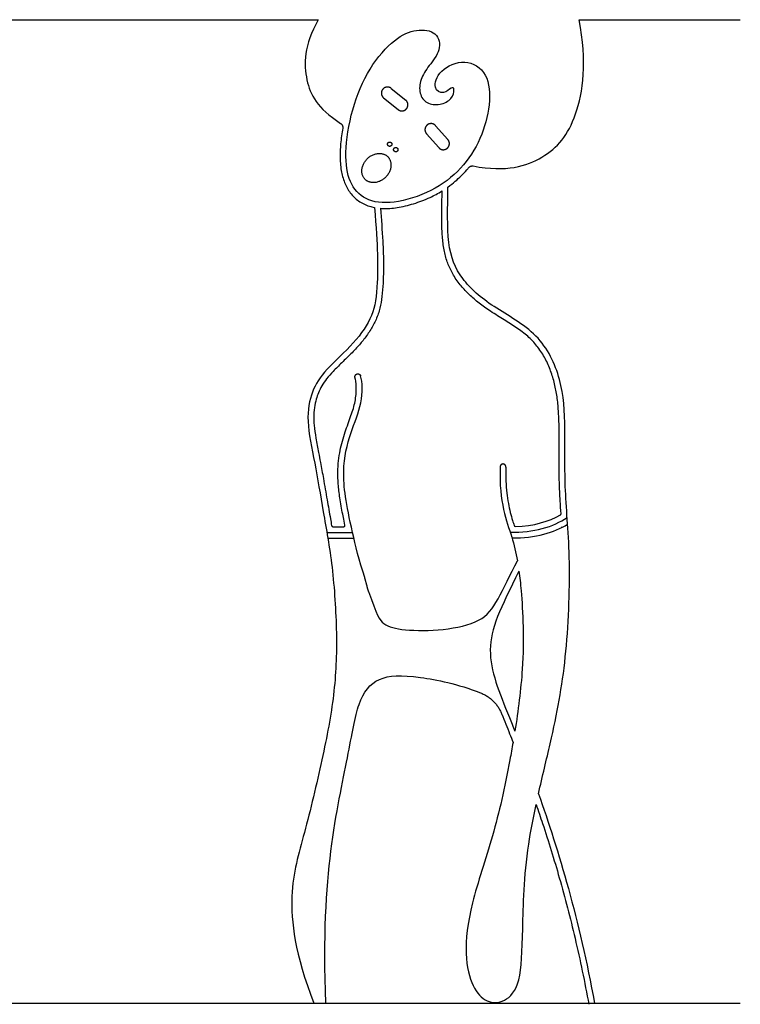
# Model space of a CAD drawing. Units: millimetres. Extents: x -103 to 81, y -108 to 101.
# Drawn here: x 27 to 45, y -61 to -36 of the extents above; entities that cross this region are included whole.
import ezdxf

# ---------------------------------------------------------------- set-up
doc = ezdxf.new("R2010")
doc.units = ezdxf.units.MM
doc.header["$MEASUREMENT"] = 0
doc.layers.add('Layer 03', color=5, linetype='Continuous')

msp = doc.modelspace()

# ---------------------------------------------------------------- linework, layer by layer
at = {"layer": 'Layer 03'}
for p, q in [((36.201, -37.323), (36.567, -37.619)), ((36.006, -37.564), (36.372, -37.86)), ((37.095, -38.475), (37.405, -38.828)), ((37.327, -38.27), (37.638, -38.623)), ((34.715, -48.456), (34.996, -48.456)), ((35.025, -48.42), (35.002, -48.313)), ((34.566, -48.604), (35.218, -48.604)), ((34.591, -48.752), (35.252, -48.752))]:
    msp.add_line(p, q, dxfattribs=at)
for points in [[(26.16, -35.578), (30.253, -35.578)], [(30.253, -35.578), (34.346, -35.578)], [(40.969, -35.578), (45.062, -35.578)], [(15.444, -60.563), (30.253, -60.563)], [(30.253, -60.563), (45.062, -60.563)]]:
    msp.add_lwpolyline(points, dxfattribs=at)
for points, knots in [([(34.346, -35.578), (33.98, -36.233), (33.969, -37.163), (34.312, -37.813), (34.915, -38.212)], [-5.437796, -5.437796, -5.437796, -5.437796, -2.718898, -0.092214, -0.092214, -0.092214, -0.092214]), ([(38.281, -39.294), (39.125, -39.456), (40.166, -39.137), (40.956, -38.203), (41.181, -36.649), (40.969, -35.578)], [0.088287, 0.088287, 0.088287, 0.088287, 3.325352, 6.650703, 9.976055, 9.976055, 9.976055, 9.976055]), ([(34.967, -38.33), (34.944, -38.463), (34.913, -38.7), (34.895, -39.06), (34.916, -39.394), (35.001, -39.713), (35.124, -39.939), (35.255, -40.089), (35.37, -40.185), (35.501, -40.263), (35.637, -40.317), (35.731, -40.34), (35.774, -40.349)], [4.542113, 4.542113, 4.542113, 4.542113, 5.222148, 5.751631, 6.368667, 6.908659, 7.412929, 7.662048, 7.913021, 8.168904, 8.432589, 8.655091, 8.655091, 8.655091, 8.655091]), ([(37.64, -39.828), (37.704, -39.783), (37.874, -39.65), (38.046, -39.48), (38.151, -39.356), (38.168, -39.336)], [12.001155, 12.001155, 12.001155, 12.001155, 12.398748, 13.092188, 13.223277, 13.223277, 13.223277, 13.223277]), ([(35.924, -40.369), (35.941, -40.37), (36.084, -40.379), (36.298, -40.363), (36.561, -40.31), (36.842, -40.233), (37.156, -40.114), (37.388, -39.99), (37.491, -39.927)], [8.91138, 8.91138, 8.91138, 8.91138, 8.997871, 9.640442, 9.994226, 10.36343, 11.12088, 11.698855, 11.698855, 11.698855, 11.698855]), ([(40.511, -48.129), (40.503, -48.02), (40.49, -47.832), (40.476, -47.565), (40.465, -47.254), (40.461, -46.859), (40.463, -46.41), (40.464, -45.987), (40.454, -45.609), (40.426, -45.25), (40.371, -44.908), (40.282, -44.578), (40.154, -44.261), (39.983, -43.964), (39.802, -43.744), (39.631, -43.59), (39.443, -43.443), (39.182, -43.271), (38.905, -43.103), (38.638, -42.931), (38.4, -42.758), (38.156, -42.544), (37.938, -42.307), (37.788, -42.09), (37.691, -41.902), (37.613, -41.715), (37.54, -41.458), (37.495, -41.118), (37.481, -40.742), (37.484, -40.341), (37.489, -40.065), (37.491, -39.927)], [44.821599, 44.821599, 44.821599, 44.821599, 45.374621, 45.776063, 46.173746, 46.951026, 47.773889, 48.448827, 49.092363, 49.693249, 50.269833, 50.844174, 51.422526, 51.998521, 52.570654, 52.862127, 53.161707, 53.780327, 54.44208, 54.80452, 55.386525, 55.931993, 56.444978, 57.016002, 57.264892, 57.515826, 58.040052, 58.613442, 59.248614, 59.944795, 60.644625, 60.644625, 60.644625, 60.644625]), ([(39.939, -55.24), (40.037, -54.801), (40.352, -53.508), (40.663, -51.892), (40.773, -49.203), (40.584, -47.52), (40.631, -45.928), (40.552, -44.712), (39.985, -43.523), (38.739, -42.876), (37.94, -42.177), (37.593, -41.332), (37.635, -40.376), (37.64, -39.828)], [35.053651, 35.053651, 35.053651, 35.053651, 36.365325, 38.962848, 41.560372, 44.157895, 46.755418, 49.352941, 51.950464, 54.547988, 57.145511, 59.743034, 62.340557, 62.340557, 62.340557, 62.340557]), ([(35.924, -40.369), (35.948, -40.648), (35.985, -41.132), (36.007, -41.765), (35.996, -42.234), (35.971, -42.596), (35.92, -42.908), (35.823, -43.19), (35.682, -43.455), (35.514, -43.695), (35.349, -43.886), (35.159, -44.085), (34.957, -44.28), (34.736, -44.496), (34.564, -44.688), (34.437, -44.871), (34.352, -45.045), (34.287, -45.231), (34.241, -45.442), (34.228, -45.665), (34.243, -45.924), (34.287, -46.221), (34.347, -46.535), (34.413, -46.876), (34.486, -47.276), (34.567, -47.754), (34.638, -48.155), (34.676, -48.373), (34.686, -48.431)], [0.056216, 0.056216, 0.056216, 0.056216, 1.472019, 2.514279, 3.263396, 3.848654, 4.349627, 4.864416, 5.35191, 5.864159, 6.347666, 6.631793, 7.253452, 7.770096, 8.198606, 8.557702, 8.893619, 9.176714, 9.555113, 9.983248, 10.306347, 10.867856, 11.499967, 11.926737, 12.625132, 13.558307, 14.38547, 14.683527, 14.683527, 14.683527, 14.683527]), ([(35.002, -48.313), (34.99, -48.255), (34.95, -48.059), (34.894, -47.746), (34.851, -47.386), (34.836, -46.981), (34.885, -46.535), (34.999, -46.131), (35.103, -45.84), (35.176, -45.642), (35.239, -45.455), (35.285, -45.276), (35.309, -45.101), (35.316, -44.935), (35.309, -44.809), (35.295, -44.722), (35.286, -44.686), (35.281, -44.669)], [0.559642, 0.559642, 0.559642, 0.559642, 0.861751, 1.572212, 2.170649, 2.695181, 3.619429, 4.436557, 4.815661, 5.182902, 5.506633, 5.814197, 6.115883, 6.401024, 6.653039, 6.758152, 6.843972, 6.843972, 6.843972, 6.843972]), ([(35.526, -49.75), (35.386, -49.313), (35.081, -48.069), (34.92, -46.997), (35.159, -46.051), (35.483, -45.32), (35.471, -44.781), (35.423, -44.626)], [-0.773049, -0.773049, -0.773049, -0.773049, 0, 1.735531, 3.471062, 5.206594, 6.942125, 6.942125, 6.942125, 6.942125]), ([(38.964, -46.936), (38.935, -47.859), (39.222, -48.509), (39.366, -49.114), (39.403, -49.323)], [0, 0, 0, 0, 2.597523, 3.835689, 3.835689, 3.835689, 3.835689]), ([(39.112, -46.941), (39.108, -47.059), (39.108, -47.28), (39.129, -47.589), (39.168, -47.856), (39.219, -48.089), (39.272, -48.275), (39.307, -48.385), (39.32, -48.427)], [0, 0, 0, 0, 0.602232, 1.11877, 1.566723, 1.964852, 2.326092, 2.548828, 2.548828, 2.548828, 2.548828]), ([(39.443, -49.583), (38.963, -50.534), (38.479, -51.572), (38.979, -52.754), (39.292, -53.533), (39.339, -53.651)], [0, 0, 0, 0, 3.55233, 7.10466, 7.716282, 7.716282, 7.716282, 7.716282]), ([(39.443, -49.583), (39.464, -49.738), (39.533, -50.398), (39.596, -51.78), (39.422, -53.13), (39.339, -53.651)], [4.336172, 4.336172, 4.336172, 4.336172, 5.195046, 7.79257, 9.550403, 9.550403, 9.550403, 9.550403]), ([(34.539, -60.563), (34.475, -58.842), (34.616, -56.507), (35.145, -54.146), (35.334, -52.86), (35.821, -52.237), (36.713, -52.212), (37.878, -52.447), (38.469, -52.679)], [0, 0, 0, 0, 3.30932, 6.618639, 9.927959, 13.237278, 16.546598, 19.273612, 19.273612, 19.273612, 19.273612]), ([(38.999, -53.203), (39.001, -53.209), (39.07, -53.38), (39.169, -53.624), (39.263, -53.863), (39.292, -53.935)], [6.589154, 6.589154, 6.589154, 6.589154, 6.616979, 7.526642, 7.918787, 7.918787, 7.918787, 7.918787]), ([(39.292, -53.935), (39.266, -54.085), (39.107, -54.973), (38.805, -56.317), (38.184, -58.092), (38.043, -59.376), (38.253, -60.183), (38.613, -60.563), (39.085, -60.563), (39.497, -60.104), (39.538, -58.814), (39.571, -57.064), (39.806, -55.855), (39.879, -55.516)], [9.872207, 9.872207, 9.872207, 9.872207, 10.390093, 12.987616, 15.585139, 18.182663, 20.780186, 23.377709, 25.975232, 28.572755, 31.170279, 33.767802, 34.780093, 34.780093, 34.780093, 34.780093]), ([(39.879, -55.516), (39.934, -55.675), (40.143, -56.291), (40.491, -57.418), (40.889, -58.949), (41.113, -60.027), (41.215, -60.589)], [10.765847, 10.765847, 10.765847, 10.765847, 11.621882, 14.057745, 16.737525, 19.63186, 19.63186, 19.63186, 19.63186])]:
    msp.add_open_spline(points, degree=3, knots=knots, dxfattribs=at)
for points, degree in [([(36.281, -36.112), (36.077, -36.274), (35.624, -36.779), (35.177, -37.848), (35.002, -39.019), (35.119, -39.729), (35.508, -40.183), (36.222, -40.28), (37.254, -39.958), (38, -39.385), (38.494, -38.609), (38.735, -37.729), (38.674, -36.914), (38.086, -36.543), (37.392, -36.854), (37.246, -37.358), (37.542, -37.48), (37.742, -37.28), (37.812, -37.323), (37.76, -37.594), (37.446, -37.759), (37.082, -37.721), (36.903, -37.46), (36.923, -37.097), (37.15, -36.749), (37.476, -36.358), (37.385, -35.869), (36.844, -35.805), (36.484, -35.949), (36.281, -36.112)], 3), ([(35.774, -40.349), (35.862, -41.355), (35.862, -42.378), (35.756, -43.095), (35.291, -43.785), (34.495, -44.489), (34.169, -45.006), (34.023, -45.722), (34.262, -46.821), (34.466, -48.058), (34.718, -49.418), (34.836, -51.201), (34.775, -52.716), (34.466, -54.306), (33.985, -56.345), (33.564, -57.656), (33.744, -59.304), (34.238, -60.563)], 3), ([(39.349, -48.448), (39.815, -48.446), (40.216, -48.32), (40.496, -48.156)], 3), ([(40.033, -48.505), (40.283, -48.438), (40.497, -48.338), (40.666, -48.224)], 3), ([(39.218, -48.593), (39.516, -48.606), (39.791, -48.571), (40.033, -48.505)], 3), ([(40.072, -48.648), (40.303, -48.585), (40.507, -48.497), (40.678, -48.393)], 3), ([(40.535, -48.472), (40.534, -48.467), (40.534, -48.461), (40.534, -48.456)], 3), ([(39.266, -48.743), (39.558, -48.75), (39.83, -48.713), (40.072, -48.648)], 3), ([(39.375, -48.595), (39.376, -48.598), (39.377, -48.601), (39.377, -48.604)], 3), ([(35.625, -50.101), (35.827, -50.701), (35.965, -50.959), (36.476, -51.097), (37.526, -51.103), (38.522, -50.877), (38.89, -50.388), (39.217, -49.668), (39.403, -49.323)], 3), ([(35.625, -50.101), (35.606, -50.045), (35.588, -49.99), (35.562, -49.861), (35.544, -49.806), (35.526, -49.75)], 5), ([(39.939, -55.24), (40.451, -56.684), (40.978, -58.451), (41.361, -60.563)], 3)]:
    msp.add_open_spline(points, degree=degree, dxfattribs=at)
for points, weights, knots in [([(36.201, -37.323), (36.151, -37.283), (36.087, -37.29), (36.024, -37.297), (35.983, -37.347), (35.943, -37.396), (35.95, -37.46), (35.956, -37.524), (36.006, -37.564)], [1, 0.923878885889, 1, 0.923878885889, 1, 0.923878885889, 1, 0.923878885889, 1], [1.1475973, 1.1475973, 1.1475973, 1.3530027, 1.3530027, 1.5584081, 1.5584081, 1.7638134, 1.7638134, 1.9692188, 1.9692188, 1.9692188]), ([(36.372, -37.86), (36.422, -37.9), (36.486, -37.893), (36.549, -37.887), (36.59, -37.837), (36.63, -37.787), (36.623, -37.723), (36.616, -37.659), (36.567, -37.619)], [1, 0.923878848219, 1, 0.923878848219, 1, 0.923878848219, 1, 0.923878848219, 1], [0.3259831, 0.3259831, 0.3259831, 0.5313885, 0.5313885, 0.7367939, 0.7367939, 0.9421994, 0.9421994, 1.1476048, 1.1476048, 1.1476048]), ([(37.327, -38.27), (37.285, -38.222), (37.221, -38.218), (37.157, -38.214), (37.109, -38.256), (37.06, -38.299), (37.056, -38.363), (37.052, -38.427), (37.095, -38.475)], [1, 0.923878885889, 1, 0.923878885889, 1, 0.923878885889, 1, 0.923878885889, 1], [1.1475973, 1.1475973, 1.1475973, 1.3530027, 1.3530027, 1.5584081, 1.5584081, 1.7638134, 1.7638134, 1.9692188, 1.9692188, 1.9692188]), ([(36.187, -38.789), (36.236, -38.763), (36.209, -38.714), (36.183, -38.665), (36.134, -38.691), (36.086, -38.718), (36.112, -38.766), (36.138, -38.815), (36.187, -38.789)], [1, 0.707106781187, 1, 0.707106781187, 1, 0.707106781187, 1, 0.707106781187, 1], [0, 0, 0, 0.1468249, 0.1468249, 0.2936498, 0.2936498, 0.4404747, 0.4404747, 0.5872996, 0.5872996, 0.5872996]), ([(37.405, -38.828), (37.447, -38.876), (37.512, -38.88), (37.576, -38.884), (37.624, -38.842), (37.672, -38.799), (37.676, -38.735), (37.68, -38.671), (37.638, -38.623)], [1, 0.923878848219, 1, 0.923878848219, 1, 0.923878848219, 1, 0.923878848219, 1], [0.3259831, 0.3259831, 0.3259831, 0.5313885, 0.5313885, 0.7367939, 0.7367939, 0.9421994, 0.9421994, 1.1476048, 1.1476048, 1.1476048]), ([(36.109, -39.056), (35.874, -38.823), (35.588, -39.113), (35.302, -39.402), (35.537, -39.634), (35.773, -39.867), (36.059, -39.578), (36.344, -39.288), (36.109, -39.056)], [1, 0.707106781187, 1, 0.707106781187, 1, 0.707106781187, 1, 0.707106781187, 1], [0, 0, 0, 1.570796, 1.570796, 3.141593, 3.141593, 4.712389, 4.712389, 6.283185, 6.283185, 6.283185]), ([(36.341, -38.928), (36.389, -38.901), (36.363, -38.853), (36.337, -38.804), (36.288, -38.83), (36.239, -38.856), (36.266, -38.905), (36.292, -38.954), (36.341, -38.928)], [1, 0.707106781187, 1, 0.707106781187, 1, 0.707106781187, 1, 0.707106781187, 1], [0, 0, 0, 0.1468249, 0.1468249, 0.2936498, 0.2936498, 0.4404747, 0.4404747, 0.5872996, 0.5872996, 0.5872996]), ([(35.281, -44.669), (35.26, -44.599), (35.33, -44.577), (35.401, -44.555), (35.423, -44.626)], [1, 0.707106781187, 1, 0.707106781187, 1], [0, 0, 0, 0.1963495, 0.1963495, 0.3926991, 0.3926991, 0.3926991]), ([(39.112, -46.941), (39.114, -46.867), (39.04, -46.864), (38.966, -46.862), (38.964, -46.936)], [1, 0.707106781187, 1, 0.707106781187, 1], [0, 0, 0, 0.1963495, 0.1963495, 0.3926991, 0.3926991, 0.3926991]), ([(34.996, -48.456), (35.01, -48.456), (35.019, -48.445), (35.028, -48.434), (35.025, -48.42)], [1, 0.902831494295, 1, 0.902831494295, 1], [0, 0, 0, 0.04444867, 0.04444867, 0.08889734, 0.08889734, 0.08889734])]:
    msp.add_rational_spline(points, weights, degree=2, knots=knots, dxfattribs=at)
for points, weights in [([(34.915, -38.212), (34.98, -38.254), (34.967, -38.33)], [1, 0.837407826941, 1]), ([(38.168, -39.336), (38.212, -39.281), (38.281, -39.294)], [1, 0.859667666645, 1]), ([(40.496, -48.156), (40.512, -48.147), (40.511, -48.129)], [1, 0.849384416792, 1]), ([(34.686, -48.431), (34.691, -48.456), (34.715, -48.456)], [1, 0.765537393534, 1]), ([(39.32, -48.427), (39.327, -48.448), (39.349, -48.448)], [1, 0.807276049688, 1]), ([(38.469, -52.679), (38.847, -52.827), (38.999, -53.203)], [1, 0.918589483962, 1])]:
    msp.add_rational_spline(points, weights, degree=2, dxfattribs=at)

doc.saveas('drawing.dxf')
